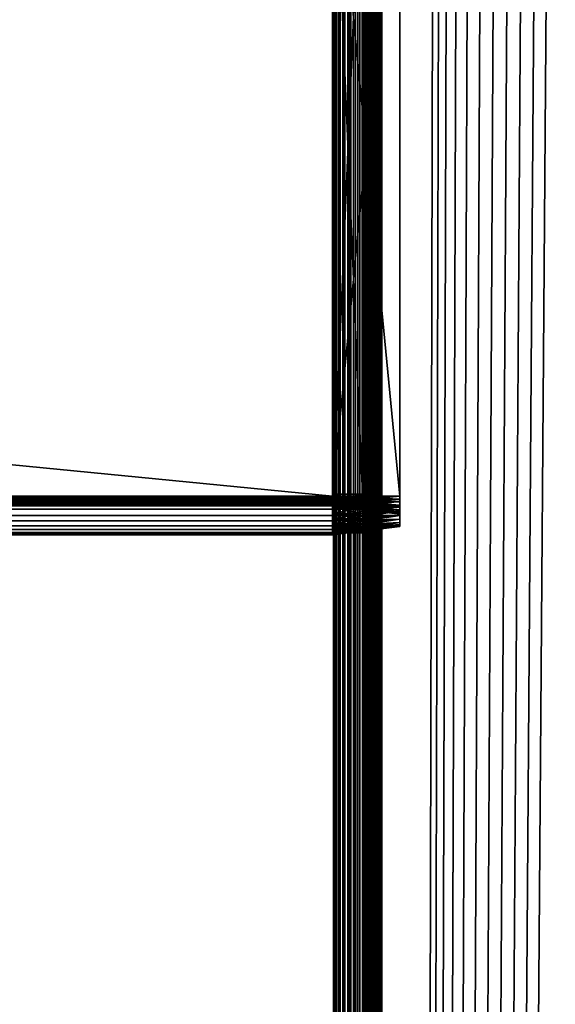
# Model space of a CAD drawing. Extents: x -842 to -392, y -810 to 885.
# Drawn here: x -448 to -420, y 279 to 330 of the extents above; entities that cross this region are included whole.
import ezdxf

# ---------------------------------------------------------------- set-up
doc = ezdxf.new("R2010")
doc.units = 0
doc.header["$MEASUREMENT"] = 0

msp = doc.modelspace()

# ---------------------------------------------------------------- linework, layer by layer
for points in [[(-431.523834, 883.021301, -27.93412), (-431.523834, -808.978699, -27.93412), (-431.561829, 80.021286, -27.5)], [(-431.523834, 883.021301, -27.93412), (-431.561829, 80.021286, -27.5), (-431.561829, 187.521301, -27.5)], [(-431.561829, 187.521301, -27.5), (-431.561829, 280.021271, -27.5), (-431.523834, 883.021301, -27.93412)], [(-431.523834, 883.021301, -27.93412), (-431.561829, 280.021271, -27.5), (-431.561829, 361.02124, -27.5)], [(-431.561829, 361.02124, -2.5), (-431.561829, 280.021271, -2.5), (-431.531036, 883.021301, -2.108914)], [(-431.531036, 883.021301, -2.108914), (-431.561829, 280.021271, -2.5), (-431.561829, 187.521301, -2.5)], [(-431.531036, 883.021301, -2.108914), (-431.561829, 187.521301, -2.5), (-431.561829, 80.021286, -2.5)], [(-431.561829, 80.021286, -2.5), (-431.531036, -808.978699, -2.108914), (-431.531036, 883.021301, -2.108914)], [(-431.531036, 883.021301, -2.108914), (-431.531036, -808.978699, -2.108914), (-431.439453, -808.978699, -1.727458)], [(-431.531036, 883.021301, -2.108914), (-431.439453, -808.978699, -1.727458), (-431.439453, 883.021301, -1.727458)], [(-431.411041, 883.021301, -28.355051), (-431.411041, -808.978699, -28.355051), (-431.523834, -808.978699, -27.93412)], [(-431.411041, 883.021301, -28.355051), (-431.523834, -808.978699, -27.93412), (-431.523834, 883.021301, -27.93412)], [(-431.439453, 883.021301, -1.727458), (-431.439453, -808.978699, -1.727458), (-431.289337, -808.978699, -1.365024)], [(-431.439453, 883.021301, -1.727458), (-431.289337, -808.978699, -1.365024), (-431.289337, 883.021301, -1.365024)], [(-431.226868, 883.021301, -28.75), (-431.226868, -808.978699, -28.75), (-431.411041, -808.978699, -28.355051)], [(-431.226868, 883.021301, -28.75), (-431.411041, -808.978699, -28.355051), (-431.411041, 883.021301, -28.355051)], [(-431.289337, 883.021301, -1.365024), (-431.289337, -808.978699, -1.365024), (-431.084351, -808.978699, -1.030537)], [(-431.289337, 883.021301, -1.365024), (-431.084351, -808.978699, -1.030537), (-431.084351, 883.021301, -1.030537)], [(-430.976929, 883.021301, -29.10697), (-430.976929, -808.978699, -29.10697), (-431.226868, -808.978699, -28.75)], [(-430.976929, 883.021301, -29.10697), (-431.226868, -808.978699, -28.75), (-431.226868, 883.021301, -28.75)], [(-431.084351, 883.021301, -1.030537), (-431.084351, -808.978699, -1.030537), (-430.82959, -808.978699, -0.732233)], [(-431.084351, 883.021301, -1.030537), (-430.82959, -808.978699, -0.732233), (-430.82959, 883.021301, -0.732233)], [(-430.668793, 883.021301, -29.415112), (-430.668793, -808.978699, -29.415112), (-430.976929, -808.978699, -29.10697)], [(-430.668793, 883.021301, -29.415112), (-430.976929, -808.978699, -29.10697), (-430.976929, 883.021301, -29.10697)], [(-430.82959, 883.021301, -0.732233), (-430.82959, -808.978699, -0.732233), (-430.531281, -808.978699, -0.477457)], [(-430.82959, 883.021301, -0.732233), (-430.531281, -808.978699, -0.477457), (-430.531281, 883.021301, -0.477457)], [(-430.311829, 883.021301, -29.665064), (-430.311829, -808.978699, -29.665064), (-430.668793, -808.978699, -29.415112)], [(-430.311829, 883.021301, -29.665064), (-430.668793, -808.978699, -29.415112), (-430.668793, 883.021301, -29.415112)], [(-430.531281, 883.021301, -0.477457), (-430.531281, -808.978699, -0.477457), (-430.196777, -808.978699, -0.272484)], [(-430.531281, 883.021301, -0.477457), (-430.196777, -808.978699, -0.272484), (-430.196777, 883.021301, -0.272484)], [(-429.91687, 883.021301, -29.849232), (-429.91687, -808.978699, -29.849232), (-430.311829, -808.978699, -29.665064)], [(-429.91687, 883.021301, -29.849232), (-430.311829, -808.978699, -29.665064), (-430.311829, 883.021301, -29.665064)], [(-430.196777, 883.021301, -0.272484), (-430.196777, -808.978699, -0.272484), (-429.834351, -808.978699, -0.122359)], [(-430.196777, 883.021301, -0.272484), (-429.834351, -808.978699, -0.122359), (-429.834351, 883.021301, -0.122359)], [(-430.061829, 361.02124, -27.5), (-430.061829, 280.021271, -27.5), (-430.0495, 883.021301, -27.656435)], [(-430.0495, 883.021301, -27.656435), (-430.061829, 280.021271, -27.5), (-430.061829, 187.521301, -27.5)], [(-430.0495, 883.021301, -27.656435), (-430.061829, 187.521301, -27.5), (-430.061829, 80.021286, -27.5)], [(-430.061829, 80.021286, -27.5), (-430.0495, -808.978699, -27.656435), (-430.0495, 883.021301, -27.656435)], [(-430.0495, 883.021301, -2.343565), (-430.0495, -808.978699, -2.343565), (-430.061829, 80.021286, -2.5)], [(-430.0495, 883.021301, -2.343565), (-430.061829, 80.021286, -2.5), (-430.061829, 187.521301, -2.5)], [(-430.061829, 187.521301, -2.5), (-430.061829, 280.021271, -2.5), (-430.0495, 883.021301, -2.343565)], [(-430.0495, 883.021301, -2.343565), (-430.061829, 280.021271, -2.5), (-430.061829, 361.02124, -2.5)], [(-430.0495, 883.021301, -27.656435), (-430.0495, -808.978699, -27.656435), (-430.012878, -808.978699, -27.809017)], [(-430.0495, 883.021301, -27.656435), (-430.012878, -808.978699, -27.809017), (-430.012878, 883.021301, -27.809017)], [(-430.012878, 883.021301, -2.190983), (-430.012878, -808.978699, -2.190983), (-430.0495, -808.978699, -2.343565)], [(-430.012878, 883.021301, -2.190983), (-430.0495, -808.978699, -2.343565), (-430.0495, 883.021301, -2.343565)], [(-430.012878, 883.021301, -27.809017), (-430.012878, -808.978699, -27.809017), (-429.95282, -808.978699, -27.953989)], [(-430.012878, 883.021301, -27.809017), (-429.95282, -808.978699, -27.953989), (-429.95282, 883.021301, -27.953989)], [(-429.95282, 883.021301, -2.04601), (-429.95282, -808.978699, -2.04601), (-430.012878, -808.978699, -2.190983)], [(-429.95282, 883.021301, -2.04601), (-430.012878, -808.978699, -2.190983), (-430.012878, 883.021301, -2.190983)], [(-429.95282, 883.021301, -27.953989), (-429.95282, -808.978699, -27.953989), (-429.870819, -808.978699, -28.087786)], [(-429.95282, 883.021301, -27.953989), (-429.870819, -808.978699, -28.087786), (-429.870819, 883.021301, -28.087786)], [(-429.870819, 883.021301, -1.912215), (-429.870819, -808.978699, -1.912215), (-429.95282, -808.978699, -2.04601)], [(-429.870819, 883.021301, -1.912215), (-429.95282, -808.978699, -2.04601), (-429.95282, 883.021301, -2.04601)], [(-429.495941, 883.021301, -29.962021), (-429.495941, -808.978699, -29.962021), (-429.91687, -808.978699, -29.849232)], [(-429.495941, 883.021301, -29.962021), (-429.91687, -808.978699, -29.849232), (-429.91687, 883.021301, -29.849232)], [(-429.870819, 883.021301, -28.087786), (-429.870819, -808.978699, -28.087786), (-429.768921, -808.978699, -28.207106)], [(-429.870819, 883.021301, -28.087786), (-429.768921, -808.978699, -28.207106), (-429.768921, 883.021301, -28.207106)], [(-429.768921, 883.021301, -1.792893), (-429.768921, -808.978699, -1.792893), (-429.870819, -808.978699, -1.912215)], [(-429.768921, 883.021301, -1.792893), (-429.870819, -808.978699, -1.912215), (-429.870819, 883.021301, -1.912215)], [(-429.834351, 883.021301, -0.122359), (-429.834351, -808.978699, -0.122359), (-429.452911, -808.978699, -0.030779)], [(-429.834351, 883.021301, -0.122359), (-429.452911, -808.978699, -0.030779), (-429.452911, 883.021301, -0.030779)], [(-429.768921, 883.021301, -28.207106), (-429.768921, -808.978699, -28.207106), (-429.649597, -808.978699, -28.309017)], [(-429.768921, 883.021301, -28.207106), (-429.649597, -808.978699, -28.309017), (-429.649597, 883.021301, -28.309017)], [(-429.649597, 883.021301, -1.690983), (-429.649597, -808.978699, -1.690983), (-429.768921, -808.978699, -1.792893)], [(-429.649597, 883.021301, -1.690983), (-429.768921, -808.978699, -1.792893), (-429.768921, 883.021301, -1.792893)], [(-429.649597, 883.021301, -28.309017), (-429.649597, -808.978699, -28.309017), (-429.515808, -808.978699, -28.391006)], [(-429.649597, 883.021301, -28.309017), (-429.515808, -808.978699, -28.391006), (-429.515808, 883.021301, -28.391006)], [(-429.515808, 883.021301, -1.608994), (-429.515808, -808.978699, -1.608994), (-429.649597, -808.978699, -1.690983)], [(-429.515808, 883.021301, -1.608994), (-429.649597, -808.978699, -1.690983), (-429.649597, 883.021301, -1.690983)], [(-429.515808, 883.021301, -28.391006), (-429.515808, -808.978699, -28.391006), (-429.370819, -808.978699, -28.451057)], [(-429.515808, 883.021301, -28.391006), (-429.370819, -808.978699, -28.451057), (-429.370819, 883.021301, -28.451057)], [(-429.370819, 883.021301, -1.548943), (-429.370819, -808.978699, -1.548943), (-429.515808, -808.978699, -1.608994)], [(-429.370819, 883.021301, -1.548943), (-429.515808, -808.978699, -1.608994), (-429.515808, 883.021301, -1.608994)], [(-429.061829, 883.021301, -30), (-429.061829, -808.978699, -30), (-429.495941, -808.978699, -29.962021)], [(-429.061829, 883.021301, -30), (-429.495941, -808.978699, -29.962021), (-429.495941, 883.021301, -29.962021)], [(-429.452911, 883.021301, -0.030779), (-429.452911, -808.978699, -0.030779), (-429.061829, -808.978699)], [(-429.452911, 883.021301, -0.030779), (-429.061829, -808.978699), (-429.061829, 883.021301)], [(-429.370819, 883.021301, -28.451057), (-429.370819, -808.978699, -28.451057), (-429.218262, -808.978699, -28.487688)], [(-429.370819, 883.021301, -28.451057), (-429.218262, -808.978699, -28.487688), (-429.218262, 883.021301, -28.487688)], [(-429.218262, 883.021301, -1.512312), (-429.218262, -808.978699, -1.512312), (-429.370819, -808.978699, -1.548943)], [(-429.218262, 883.021301, -1.512312), (-429.370819, -808.978699, -1.548943), (-429.370819, 883.021301, -1.548943)], [(-429.218262, 883.021301, -28.487688), (-429.218262, -808.978699, -28.487688), (-429.061829, -808.978699, -28.5)], [(-429.218262, 883.021301, -28.487688), (-429.061829, -808.978699, -28.5), (-429.061829, 883.021301, -28.5)], [(-429.061829, 883.021301, -1.5), (-429.061829, -808.978699, -1.5), (-429.218262, -808.978699, -1.512312)], [(-429.061829, 883.021301, -1.5), (-429.218262, -808.978699, -1.512312), (-429.218262, 883.021301, -1.512312)], [(-394.061798, 883.021301), (-429.061829, 883.021301), (-394.061798, -808.978699)], [(-394.061798, -808.978699), (-429.061829, 883.021301), (-429.061829, -808.978699)], [(-425.199982, 870.969116, -30), (-429.061829, -808.978699, -30), (-429.061829, 883.021301, -30)], [(-429.061829, 883.021301, -1.5), (-394.061798, 883.021301, -1.5), (-429.061829, -808.978699, -1.5)], [(-429.061829, -808.978699, -1.5), (-394.061798, 883.021301, -1.5), (-394.061798, -808.978699, -1.5)], [(-429.061829, -808.978699, -28.5), (-425.199982, 870.969116, -28.5), (-429.061829, 883.021301, -28.5)], [(-394.061798, -808.978699, -30), (-429.061829, -808.978699, -30), (-425.199982, 870.969116, -30)], [(-429.061829, -808.978699, -28.5), (-424.757965, 870.021301, -28.5), (-425.199982, 870.969116, -28.5)], [(-425.199982, 870.969116, -30), (-424.757965, 870.021301, -30), (-394.061798, -808.978699, -30)], [(-424.158081, 869.164551, -28.5), (-424.757965, 870.021301, -28.5), (-429.061829, -808.978699, -28.5)], [(-394.061798, -808.978699, -30), (-424.757965, 870.021301, -30), (-424.158081, 869.164551, -30)], [(-429.061829, -808.978699, -28.5), (-423.418549, 868.424988, -28.5), (-424.158081, 869.164551, -28.5)], [(-394.061798, -808.978699, -30), (-424.158081, 869.164551, -30), (-423.418549, 868.424988, -30)], [(-429.061829, -808.978699, -28.5), (-422.561829, 867.825134, -28.5), (-423.418549, 868.424988, -28.5)], [(-423.418549, 868.424988, -30), (-422.561829, 867.825134, -30), (-394.061798, -808.978699, -30)], [(-421.613922, 867.383118, -28.5), (-422.561829, 867.825134, -28.5), (-429.061829, -808.978699, -28.5)], [(-394.061798, -808.978699, -28.5), (-416.561829, 867.825134, -28.5), (-429.061829, -808.978699, -28.5)], [(-429.061829, -808.978699, -28.5), (-416.561829, 867.825134, -28.5), (-417.509705, 867.383118, -28.5)], [(-422.561829, 867.825134, -30), (-421.613922, 867.383118, -30), (-394.061798, -808.978699, -30)], [(-429.061829, -808.978699, -28.5), (-420.603699, 867.112488, -28.5), (-421.613922, 867.383118, -28.5)], [(-429.061829, -808.978699, -28.5), (-417.509705, 867.383118, -28.5), (-418.519928, 867.112488, -28.5)], [(-394.061798, -808.978699, -30), (-421.613922, 867.383118, -30), (-420.603699, 867.112488, -30)], [(-418.519928, 867.112488, -28.5), (-419.561798, 867.021301, -28.5), (-429.061829, -808.978699, -28.5)], [(-429.061829, -808.978699, -28.5), (-419.561798, 867.021301, -28.5), (-420.603699, 867.112488, -28.5)], [(-394.061798, -808.978699, -30), (-420.603699, 867.112488, -30), (-419.561798, 867.021301, -30)], [(-431.561829, 361.02124, -4.55), (-431.561829, 341.421326, -6.6), (-431.561829, 280.021271, -4.55)], [(-431.561829, 280.021271, -27.5), (-431.561829, 305.621246, -16.4), (-431.561829, 361.02124, -27.5)], [(-431.561829, 361.02124, -27.5), (-431.561829, 305.621246, -16.4), (-431.561829, 341.421326, -16.4)], [(-431.561829, 280.021271, -4.55), (-431.561829, 280.021271, -2.5), (-431.561829, 361.02124, -2.5)], [(-431.561829, 280.021271, -4.55), (-431.561829, 361.02124, -2.5), (-431.561829, 361.02124, -4.55)], [(-430.061829, 361.02124, -27.5), (-430.061829, 341.421326, -16.4), (-430.061829, 280.021271, -27.5)], [(-430.061829, 280.021271, -4.55), (-430.061829, 305.621246, -6.6), (-430.061829, 361.02124, -4.55)], [(-430.061829, 361.02124, -4.55), (-430.061829, 305.621246, -6.6), (-430.061829, 341.421326, -6.6)], [(-430.061829, 361.02124, -4.55), (-430.061829, 361.02124, -2.5), (-430.061829, 280.021271, -2.5)], [(-430.061829, 361.02124, -4.55), (-430.061829, 280.021271, -2.5), (-430.061829, 280.021271, -4.55)], [(-431.626251, 341.521301, -16.5), (-431.626251, 305.521301, -16.5), (-799.38623, 341.521301, -16.5)], [(-799.38623, 341.521301, -16.5), (-431.626251, 305.521301, -16.5), (-799.38623, 305.521301, -16.5)], [(-431.626251, 305.521301, -6.5), (-431.626251, 341.521301, -6.5), (-799.38623, 305.521301, -6.5)], [(-799.38623, 305.521301, -6.5), (-431.626251, 341.521301, -6.5), (-799.38623, 341.521301, -6.5)], [(-431.626251, 305.521301, -15), (-431.626251, 341.521301, -15), (-799.38623, 305.521301, -15)], [(-799.38623, 305.521301, -15), (-431.626251, 341.521301, -15), (-799.38623, 341.521301, -15)], [(-431.626251, 341.521301, -8), (-431.626251, 305.521301, -8), (-799.38623, 341.521301, -8)], [(-799.38623, 341.521301, -8), (-431.626251, 305.521301, -8), (-799.38623, 305.521301, -8)], [(-428.126251, 341.521301, -16.070253), (-428.126251, 305.521301, -16.070253), (-431.626251, 341.521301, -16.5)], [(-431.626251, 341.521301, -16.5), (-428.126251, 305.521301, -16.070253), (-431.626251, 305.521301, -16.5)], [(-428.126251, 305.521301, -6.929746), (-428.126251, 341.521301, -6.929746), (-431.626251, 305.521301, -6.5)], [(-431.626251, 305.521301, -6.5), (-428.126251, 341.521301, -6.929746), (-431.626251, 341.521301, -6.5)], [(-428.126251, 305.521301, -15.429746), (-428.126251, 341.521301, -15.429746), (-431.626251, 305.521301, -15)], [(-431.626251, 305.521301, -15), (-428.126251, 341.521301, -15.429746), (-431.626251, 341.521301, -15)], [(-428.126251, 341.521301, -7.570254), (-428.126251, 305.521301, -7.570254), (-431.626251, 341.521301, -8)], [(-431.626251, 341.521301, -8), (-428.126251, 305.521301, -7.570254), (-431.626251, 305.521301, -8)], [(-431.561829, 280.021271, -4.55), (-431.561829, 341.421326, -6.6), (-431.561829, 305.621246, -6.6)], [(-430.061829, 305.621246, -16.4), (-430.061829, 341.421326, -16.4), (-431.561829, 305.621246, -16.4)], [(-431.561829, 305.621246, -16.4), (-430.061829, 341.421326, -16.4), (-431.561829, 341.421326, -16.4)], [(-430.061829, 341.421326, -6.6), (-430.061829, 305.621246, -6.6), (-431.561829, 341.421326, -6.6)], [(-431.561829, 341.421326, -6.6), (-430.061829, 305.621246, -6.6), (-431.561829, 305.621246, -6.6)], [(-430.061829, 280.021271, -27.5), (-430.061829, 341.421326, -16.4), (-430.061829, 305.621246, -16.4)], [(-428.126251, 341.521301, -7.570254), (-428.126251, 341.521301, -6.929746), (-428.126251, 305.521301, -7.570254)], [(-428.126251, 305.521301, -7.570254), (-428.126251, 341.521301, -6.929746), (-428.126251, 305.521301, -6.929746)], [(-428.126251, 305.521301, -15.429746), (-428.126251, 305.521301, -16.070253), (-428.126251, 341.521301, -15.429746)], [(-428.126251, 341.521301, -15.429746), (-428.126251, 305.521301, -16.070253), (-428.126251, 341.521301, -16.070253)], [(-431.561829, 280.021271, -4.55), (-431.561829, 305.621246, -6.6), (-431.561829, 305.273987, -6.630384)], [(-431.561829, 280.021271, -27.5), (-431.561829, 305.273987, -16.369616), (-431.561829, 305.621246, -16.4)], [(-430.061829, 305.273987, -6.630384), (-431.561829, 305.273987, -6.630384), (-431.561829, 305.621246, -6.6)], [(-430.061829, 305.273987, -6.630384), (-431.561829, 305.621246, -6.6), (-430.061829, 305.621246, -6.6)], [(-430.061829, 305.621246, -16.4), (-431.561829, 305.621246, -16.4), (-431.561829, 305.273987, -16.369616)], [(-430.061829, 305.621246, -16.4), (-431.561829, 305.273987, -16.369616), (-430.061829, 305.273987, -16.369616)], [(-430.061829, 280.021271, -27.5), (-430.061829, 305.621246, -16.4), (-430.061829, 305.273987, -16.369616)], [(-430.061829, 280.021271, -4.55), (-430.061829, 305.273987, -6.630384), (-430.061829, 305.621246, -6.6)], [(-431.626251, 305.521301, -6.5), (-799.38623, 305.521301, -6.5), (-799.38623, 305.173981, -6.530385)], [(-431.626251, 305.521301, -6.5), (-799.38623, 305.173981, -6.530385), (-431.626251, 305.173981, -6.530385)], [(-431.626251, 305.173981, -16.469616), (-799.38623, 305.173981, -16.469616), (-799.38623, 305.521301, -16.5)], [(-431.626251, 305.173981, -16.469616), (-799.38623, 305.521301, -16.5), (-431.626251, 305.521301, -16.5)], [(-431.626251, 305.434479, -8.007596), (-799.38623, 305.434479, -8.007596), (-799.38623, 305.521301, -8)], [(-431.626251, 305.434479, -8.007596), (-799.38623, 305.521301, -8), (-431.626251, 305.521301, -8)], [(-431.626251, 305.521301, -15), (-799.38623, 305.521301, -15), (-799.38623, 305.434479, -14.992404)], [(-431.626251, 305.521301, -15), (-799.38623, 305.434479, -14.992404), (-431.626251, 305.434479, -14.992404)], [(-431.626251, 305.350281, -8.030154), (-799.38623, 305.350281, -8.030154), (-799.38623, 305.434479, -8.007596)], [(-431.626251, 305.350281, -8.030154), (-799.38623, 305.434479, -8.007596), (-431.626251, 305.434479, -8.007596)], [(-431.626251, 305.434479, -14.992404), (-799.38623, 305.434479, -14.992404), (-799.38623, 305.350281, -14.969846)], [(-431.626251, 305.434479, -14.992404), (-799.38623, 305.350281, -14.969846), (-431.626251, 305.350281, -14.969846)], [(-431.626251, 305.271301, -8.066987), (-799.38623, 305.271301, -8.066987), (-799.38623, 305.350281, -8.030154)], [(-431.626251, 305.271301, -8.066987), (-799.38623, 305.350281, -8.030154), (-431.626251, 305.350281, -8.030154)], [(-431.626251, 305.350281, -14.969846), (-799.38623, 305.350281, -14.969846), (-799.38623, 305.271301, -14.933013)], [(-431.626251, 305.350281, -14.969846), (-799.38623, 305.271301, -14.933013), (-431.626251, 305.271301, -14.933013)], [(-431.626251, 305.19989, -8.116978), (-799.38623, 305.19989, -8.116978), (-799.38623, 305.271301, -8.066987)], [(-431.626251, 305.19989, -8.116978), (-799.38623, 305.271301, -8.066987), (-431.626251, 305.271301, -8.066987)], [(-431.626251, 305.271301, -14.933013), (-799.38623, 305.271301, -14.933013), (-799.38623, 305.19989, -14.883022)], [(-431.626251, 305.271301, -14.933013), (-799.38623, 305.19989, -14.883022), (-431.626251, 305.19989, -14.883022)], [(-431.626251, 305.138275, -8.178606), (-799.38623, 305.138275, -8.178606), (-799.38623, 305.19989, -8.116978)], [(-431.626251, 305.138275, -8.178606), (-799.38623, 305.19989, -8.116978), (-431.626251, 305.19989, -8.116978)], [(-431.626251, 305.19989, -14.883022), (-799.38623, 305.19989, -14.883022), (-799.38623, 305.138275, -14.821394)], [(-431.626251, 305.19989, -14.883022), (-799.38623, 305.138275, -14.821394), (-431.626251, 305.138275, -14.821394)], [(-431.626251, 305.173981, -6.530385), (-799.38623, 305.173981, -6.530385), (-799.38623, 304.83725, -6.620615)], [(-431.626251, 305.173981, -6.530385), (-799.38623, 304.83725, -6.620615), (-431.626251, 304.83725, -6.620615)], [(-431.626251, 304.83725, -16.379385), (-799.38623, 304.83725, -16.379385), (-799.38623, 305.173981, -16.469616)], [(-431.626251, 304.83725, -16.379385), (-799.38623, 305.173981, -16.469616), (-431.626251, 305.173981, -16.469616)], [(-431.626251, 305.088287, -8.25), (-799.38623, 305.088287, -8.25), (-799.38623, 305.138275, -8.178606)], [(-431.626251, 305.088287, -8.25), (-799.38623, 305.138275, -8.178606), (-431.626251, 305.138275, -8.178606)], [(-431.626251, 305.138275, -14.821394), (-799.38623, 305.138275, -14.821394), (-799.38623, 305.088287, -14.75)], [(-431.626251, 305.138275, -14.821394), (-799.38623, 305.088287, -14.75), (-431.626251, 305.088287, -14.75)], [(-431.626251, 305.051453, -8.32899), (-799.38623, 305.051453, -8.32899), (-799.38623, 305.088287, -8.25)], [(-431.626251, 305.051453, -8.32899), (-799.38623, 305.088287, -8.25), (-431.626251, 305.088287, -8.25)], [(-431.626251, 305.088287, -14.75), (-799.38623, 305.088287, -14.75), (-799.38623, 305.051453, -14.67101)], [(-431.626251, 305.088287, -14.75), (-799.38623, 305.051453, -14.67101), (-431.626251, 305.051453, -14.67101)], [(-431.626251, 305.0289, -8.413176), (-799.38623, 305.0289, -8.413176), (-799.38623, 305.051453, -8.32899)], [(-431.626251, 305.0289, -8.413176), (-799.38623, 305.051453, -8.32899), (-431.626251, 305.051453, -8.32899)], [(-431.626251, 305.051453, -14.67101), (-799.38623, 305.051453, -14.67101), (-799.38623, 305.0289, -14.586824)], [(-431.626251, 305.051453, -14.67101), (-799.38623, 305.0289, -14.586824), (-431.626251, 305.0289, -14.586824)], [(-431.626251, 305.173981, -6.530385), (-428.126251, 305.248627, -6.953602), (-431.626251, 305.521301, -6.5)], [(-431.626251, 305.521301, -6.5), (-428.126251, 305.248627, -6.953602), (-428.126251, 305.521301, -6.929746)], [(-431.626251, 305.521301, -16.5), (-428.126251, 305.521301, -16.070253), (-431.626251, 305.173981, -16.469616)], [(-431.626251, 305.173981, -16.469616), (-428.126251, 305.521301, -16.070253), (-428.126251, 305.248627, -16.046398)], [(-431.626251, 305.521301, -8), (-428.126251, 305.521301, -7.570254), (-431.626251, 305.434479, -8.007596)], [(-431.626251, 305.434479, -8.007596), (-428.126251, 305.521301, -7.570254), (-428.126251, 305.359833, -7.584379)], [(-431.626251, 305.434479, -14.992404), (-428.126251, 305.359833, -15.415621), (-431.626251, 305.521301, -15)], [(-431.626251, 305.521301, -15), (-428.126251, 305.359833, -15.415621), (-428.126251, 305.521301, -15.429746)], [(-431.626251, 305.434479, -8.007596), (-428.126251, 305.359833, -7.584379), (-431.626251, 305.350281, -8.030154)], [(-431.626251, 305.350281, -14.969846), (-428.126251, 305.203308, -15.373675), (-431.626251, 305.434479, -14.992404)], [(-431.626251, 305.434479, -14.992404), (-428.126251, 305.203308, -15.373675), (-428.126251, 305.359833, -15.415621)], [(-431.626251, 305.350281, -8.030154), (-428.126251, 305.359833, -7.584379), (-428.126251, 305.203308, -7.626325)], [(-431.626251, 305.350281, -8.030154), (-428.126251, 305.203308, -7.626325), (-431.626251, 305.271301, -8.066987)], [(-431.626251, 305.271301, -14.933013), (-428.126251, 305.056427, -15.305183), (-431.626251, 305.350281, -14.969846)], [(-431.626251, 305.350281, -14.969846), (-428.126251, 305.056427, -15.305183), (-428.126251, 305.203308, -15.373675)], [(-431.626251, 305.271301, -8.066987), (-428.126251, 305.203308, -7.626325), (-428.126251, 305.056427, -7.694817)], [(-431.626251, 305.271301, -8.066987), (-428.126251, 305.056427, -7.694817), (-431.626251, 305.19989, -8.116978)], [(-431.626251, 305.19989, -14.883022), (-428.126251, 304.923676, -15.212227), (-431.626251, 305.271301, -14.933013)], [(-431.626251, 305.271301, -14.933013), (-428.126251, 304.923676, -15.212227), (-428.126251, 305.056427, -15.305183)], [(-431.626251, 305.173981, -6.530385), (-428.126251, 304.984222, -7.024444), (-428.126251, 305.248627, -6.953602)], [(-431.626251, 305.173981, -16.469616), (-428.126251, 305.248627, -16.046398), (-431.626251, 304.83725, -16.379385)], [(-431.626251, 304.83725, -16.379385), (-428.126251, 305.248627, -16.046398), (-428.126251, 304.984222, -15.975556)], [(-431.626251, 305.19989, -8.116978), (-428.126251, 305.056427, -7.694817), (-428.126251, 304.923676, -7.787773)], [(-431.626251, 305.19989, -8.116978), (-428.126251, 304.923676, -7.787773), (-431.626251, 305.138275, -8.178606)], [(-431.626251, 305.138275, -14.821394), (-428.126251, 304.809052, -15.09763), (-431.626251, 305.19989, -14.883022)], [(-431.626251, 305.19989, -14.883022), (-428.126251, 304.809052, -15.09763), (-428.126251, 304.923676, -15.212227)], [(-431.626251, 304.83725, -6.620615), (-428.126251, 304.984222, -7.024444), (-431.626251, 305.173981, -6.530385)], [(-431.626251, 305.138275, -8.178606), (-428.126251, 304.923676, -7.787773), (-428.126251, 304.809052, -7.902371)], [(-431.626251, 305.138275, -8.178606), (-428.126251, 304.809052, -7.902371), (-431.626251, 305.088287, -8.25)], [(-431.626251, 305.088287, -14.75), (-428.126251, 304.716095, -14.964873), (-431.626251, 305.138275, -14.821394)], [(-431.626251, 305.138275, -14.821394), (-428.126251, 304.716095, -14.964873), (-428.126251, 304.809052, -15.09763)], [(-431.626251, 305.088287, -8.25), (-428.126251, 304.809052, -7.902371), (-428.126251, 304.716095, -8.035127)], [(-431.626251, 305.088287, -8.25), (-428.126251, 304.716095, -8.035127), (-431.626251, 305.051453, -8.32899)], [(-431.626251, 305.051453, -14.67101), (-428.126251, 304.647614, -14.817992), (-431.626251, 305.088287, -14.75)], [(-431.626251, 305.088287, -14.75), (-428.126251, 304.647614, -14.817992), (-428.126251, 304.716095, -14.964873)], [(-431.626251, 305.051453, -8.32899), (-428.126251, 304.716095, -8.035127), (-428.126251, 304.647614, -8.182008)], [(-431.626251, 305.051453, -8.32899), (-428.126251, 304.647614, -8.182008), (-431.626251, 305.0289, -8.413176)], [(-431.626251, 305.0289, -14.586824), (-428.126251, 304.605682, -14.661448), (-431.626251, 305.051453, -14.67101)], [(-431.626251, 305.051453, -14.67101), (-428.126251, 304.605682, -14.661448), (-428.126251, 304.647614, -14.817992)], [(-431.561829, 305.273987, -6.630384), (-431.561829, 304.937195, -6.720614), (-431.561829, 280.021271, -4.55)], [(-431.561829, 304.937195, -16.279385), (-431.561829, 305.273987, -16.369616), (-431.561829, 280.021271, -27.5)], [(-430.061829, 304.937195, -6.720614), (-431.561829, 304.937195, -6.720614), (-431.561829, 305.273987, -6.630384)], [(-430.061829, 304.937195, -6.720614), (-431.561829, 305.273987, -6.630384), (-430.061829, 305.273987, -6.630384)], [(-430.061829, 305.273987, -16.369616), (-431.561829, 305.273987, -16.369616), (-431.561829, 304.937195, -16.279385)], [(-430.061829, 305.273987, -16.369616), (-431.561829, 304.937195, -16.279385), (-430.061829, 304.937195, -16.279385)], [(-430.061829, 305.273987, -16.369616), (-430.061829, 304.937195, -16.279385), (-430.061829, 280.021271, -27.5)], [(-430.061829, 304.937195, -6.720614), (-430.061829, 305.273987, -6.630384), (-430.061829, 280.021271, -4.55)], [(-428.126251, 305.521301, -7.570254), (-428.126251, 305.521301, -6.929746), (-428.126251, 305.359833, -7.584379)], [(-428.126251, 305.359833, -7.584379), (-428.126251, 305.521301, -6.929746), (-428.126251, 305.248627, -6.953602)], [(-428.126251, 305.359833, -15.415621), (-428.126251, 305.248627, -16.046398), (-428.126251, 305.521301, -15.429746)], [(-428.126251, 305.521301, -15.429746), (-428.126251, 305.248627, -16.046398), (-428.126251, 305.521301, -16.070253)], [(-428.126251, 305.359833, -7.584379), (-428.126251, 305.248627, -6.953602), (-428.126251, 305.203308, -7.626325)], [(-428.126251, 305.203308, -15.373675), (-428.126251, 304.984222, -15.975556), (-428.126251, 305.359833, -15.415621)], [(-428.126251, 305.359833, -15.415621), (-428.126251, 304.984222, -15.975556), (-428.126251, 305.248627, -16.046398)], [(-428.126251, 305.203308, -7.626325), (-428.126251, 305.248627, -6.953602), (-428.126251, 304.984222, -7.024444)], [(-428.126251, 305.203308, -7.626325), (-428.126251, 304.984222, -7.024444), (-428.126251, 305.056427, -7.694817)], [(-428.126251, 305.056427, -15.305183), (-428.126251, 304.736176, -15.85988), (-428.126251, 305.203308, -15.373675)], [(-428.126251, 305.203308, -15.373675), (-428.126251, 304.736176, -15.85988), (-428.126251, 304.984222, -15.975556)], [(-428.126251, 305.056427, -7.694817), (-428.126251, 304.984222, -7.024444), (-428.126251, 304.736176, -7.14012)], [(-428.126251, 305.056427, -7.694817), (-428.126251, 304.736176, -7.14012), (-428.126251, 304.923676, -7.787773)], [(-428.126251, 304.923676, -15.212227), (-428.126251, 304.511963, -15.702884), (-428.126251, 305.056427, -15.305183)], [(-428.126251, 305.056427, -15.305183), (-428.126251, 304.511963, -15.702884), (-428.126251, 304.736176, -15.85988)], [(-431.626251, 305.021301, -8.5), (-799.38623, 305.021301, -8.5), (-799.38623, 305.0289, -8.413176)], [(-431.626251, 305.021301, -8.5), (-799.38623, 305.0289, -8.413176), (-431.626251, 305.0289, -8.413176)], [(-431.626251, 305.0289, -14.586824), (-799.38623, 305.0289, -14.586824), (-799.38623, 305.021301, -14.5)], [(-431.626251, 305.0289, -14.586824), (-799.38623, 305.021301, -14.5), (-431.626251, 305.021301, -14.5)], [(-431.626251, 305.021301, -8.5), (-431.626251, 305.021301, -14.5), (-799.38623, 305.021301, -8.5)], [(-799.38623, 305.021301, -8.5), (-431.626251, 305.021301, -14.5), (-799.38623, 305.021301, -14.5)], [(-431.626251, 304.83725, -6.620615), (-799.38623, 304.83725, -6.620615), (-799.38623, 304.521301, -6.767949)], [(-431.626251, 304.83725, -6.620615), (-799.38623, 304.521301, -6.767949), (-431.626251, 304.521301, -6.767949)], [(-431.626251, 304.521301, -16.232052), (-799.38623, 304.521301, -16.232052), (-799.38623, 304.83725, -16.379385)], [(-431.626251, 304.521301, -16.232052), (-799.38623, 304.83725, -16.379385), (-431.626251, 304.83725, -16.379385)], [(-431.626251, 305.0289, -8.413176), (-428.126251, 304.647614, -8.182008), (-428.126251, 304.605682, -8.338552)], [(-431.626251, 305.0289, -8.413176), (-428.126251, 304.605682, -8.338552), (-431.626251, 305.021301, -8.5)], [(-431.626251, 305.021301, -14.5), (-428.126251, 304.591553, -14.5), (-431.626251, 305.0289, -14.586824)], [(-431.626251, 305.0289, -14.586824), (-428.126251, 304.591553, -14.5), (-428.126251, 304.605682, -14.661448)], [(-431.626251, 305.021301, -8.5), (-428.126251, 304.605682, -8.338552), (-428.126251, 304.591553, -8.5)], [(-428.126251, 304.591553, -8.5), (-428.126251, 304.591553, -14.5), (-431.626251, 305.021301, -8.5)], [(-431.626251, 305.021301, -8.5), (-428.126251, 304.591553, -14.5), (-431.626251, 305.021301, -14.5)], [(-431.626251, 304.83725, -6.620615), (-428.126251, 304.736176, -7.14012), (-428.126251, 304.984222, -7.024444)], [(-431.626251, 304.83725, -16.379385), (-428.126251, 304.984222, -15.975556), (-431.626251, 304.521301, -16.232052)], [(-431.626251, 304.521301, -16.232052), (-428.126251, 304.984222, -15.975556), (-428.126251, 304.736176, -15.85988)], [(-431.626251, 304.521301, -6.767949), (-428.126251, 304.736176, -7.14012), (-431.626251, 304.83725, -6.620615)], [(-431.626251, 304.521301, -6.767949), (-428.126251, 304.511963, -7.297116), (-428.126251, 304.736176, -7.14012)], [(-431.626251, 304.521301, -16.232052), (-428.126251, 304.736176, -15.85988), (-431.626251, 304.235718, -16.032089)], [(-431.626251, 304.235718, -16.032089), (-428.126251, 304.736176, -15.85988), (-428.126251, 304.511963, -15.702884)], [(-431.561829, 304.937195, -6.720614), (-431.561829, 304.621307, -6.867949), (-431.561829, 280.021271, -4.55)], [(-431.561829, 280.021271, -27.5), (-431.561829, 304.621307, -16.132051), (-431.561829, 304.937195, -16.279385)], [(-430.061829, 304.621307, -6.867949), (-431.561829, 304.621307, -6.867949), (-431.561829, 304.937195, -6.720614)], [(-430.061829, 304.621307, -6.867949), (-431.561829, 304.937195, -6.720614), (-430.061829, 304.937195, -6.720614)], [(-430.061829, 304.937195, -16.279385), (-431.561829, 304.937195, -16.279385), (-431.561829, 304.621307, -16.132051)], [(-430.061829, 304.937195, -16.279385), (-431.561829, 304.621307, -16.132051), (-430.061829, 304.621307, -16.132051)], [(-431.561829, 280.021271, -4.55), (-431.561829, 304.621307, -6.867949), (-431.561829, 304.335693, -7.067911)], [(-431.561829, 280.021271, -27.5), (-431.561829, 304.335693, -15.932089), (-431.561829, 304.621307, -16.132051)], [(-430.061829, 304.335693, -7.067911), (-431.561829, 304.335693, -7.067911), (-431.561829, 304.621307, -6.867949)], [(-430.061829, 304.335693, -7.067911), (-431.561829, 304.621307, -6.867949), (-430.061829, 304.621307, -6.867949)], [(-430.061829, 304.621307, -16.132051), (-431.561829, 304.621307, -16.132051), (-431.561829, 304.335693, -15.932089)], [(-430.061829, 304.621307, -16.132051), (-431.561829, 304.335693, -15.932089), (-430.061829, 304.335693, -15.932089)], [(-430.061829, 280.021271, -27.5), (-430.061829, 304.937195, -16.279385), (-430.061829, 304.621307, -16.132051)], [(-430.061829, 280.021271, -4.55), (-430.061829, 304.621307, -6.867949), (-430.061829, 304.937195, -6.720614)], [(-430.061829, 304.621307, -16.132051), (-430.061829, 304.335693, -15.932089), (-430.061829, 280.021271, -27.5)], [(-430.061829, 280.021271, -4.55), (-430.061829, 304.335693, -7.067911), (-430.061829, 304.621307, -6.867949)], [(-428.126251, 304.923676, -7.787773), (-428.126251, 304.736176, -7.14012), (-428.126251, 304.511963, -7.297116)], [(-428.126251, 304.923676, -7.787773), (-428.126251, 304.511963, -7.297116), (-428.126251, 304.809052, -7.902371)], [(-428.126251, 304.809052, -15.09763), (-428.126251, 304.31842, -15.50934), (-428.126251, 304.923676, -15.212227)], [(-428.126251, 304.923676, -15.212227), (-428.126251, 304.31842, -15.50934), (-428.126251, 304.511963, -15.702884)], [(-428.126251, 304.809052, -7.902371), (-428.126251, 304.511963, -7.297116), (-428.126251, 304.31842, -7.49066)], [(-428.126251, 304.809052, -7.902371), (-428.126251, 304.31842, -7.49066), (-428.126251, 304.716095, -8.035127)], [(-428.126251, 304.716095, -14.964873), (-428.126251, 304.161407, -15.285127), (-428.126251, 304.809052, -15.09763)], [(-428.126251, 304.809052, -15.09763), (-428.126251, 304.161407, -15.285127), (-428.126251, 304.31842, -15.50934)], [(-428.126251, 304.716095, -8.035127), (-428.126251, 304.31842, -7.49066), (-428.126251, 304.161407, -7.714873)], [(-428.126251, 304.716095, -8.035127), (-428.126251, 304.161407, -7.714873), (-428.126251, 304.647614, -8.182008)], [(-428.126251, 304.647614, -14.817992), (-428.126251, 304.045746, -15.037059), (-428.126251, 304.716095, -14.964873)], [(-428.126251, 304.716095, -14.964873), (-428.126251, 304.045746, -15.037059), (-428.126251, 304.161407, -15.285127)], [(-428.126251, 304.647614, -8.182008), (-428.126251, 304.161407, -7.714873), (-428.126251, 304.045746, -7.962941)], [(-428.126251, 304.647614, -8.182008), (-428.126251, 304.045746, -7.962941), (-428.126251, 304.605682, -8.338552)], [(-428.126251, 304.605682, -14.661448), (-428.126251, 303.974884, -14.772672), (-428.126251, 304.647614, -14.817992)], [(-428.126251, 304.647614, -14.817992), (-428.126251, 303.974884, -14.772672), (-428.126251, 304.045746, -15.037059)], [(-428.126251, 304.605682, -8.338552), (-428.126251, 304.045746, -7.962941), (-428.126251, 303.974884, -8.227328)], [(-428.126251, 304.605682, -8.338552), (-428.126251, 303.974884, -8.227328), (-428.126251, 304.591553, -8.5)], [(-428.126251, 304.591553, -14.5), (-428.126251, 303.95105, -14.5), (-428.126251, 304.605682, -14.661448)], [(-428.126251, 304.605682, -14.661448), (-428.126251, 303.95105, -14.5), (-428.126251, 303.974884, -14.772672)], [(-428.126251, 304.591553, -8.5), (-428.126251, 303.974884, -8.227328), (-428.126251, 303.95105, -8.5)], [(-428.126251, 304.591553, -8.5), (-428.126251, 303.95105, -8.5), (-428.126251, 304.591553, -14.5)], [(-428.126251, 304.591553, -14.5), (-428.126251, 303.95105, -8.5), (-428.126251, 303.95105, -14.5)], [(-431.626251, 304.521301, -6.767949), (-799.38623, 304.521301, -6.767949), (-799.38623, 304.235718, -6.967911)], [(-431.626251, 304.521301, -6.767949), (-799.38623, 304.235718, -6.967911), (-431.626251, 304.235718, -6.967911)], [(-431.626251, 304.235718, -16.032089), (-799.38623, 304.235718, -16.032089), (-799.38623, 304.521301, -16.232052)], [(-431.626251, 304.235718, -16.032089), (-799.38623, 304.521301, -16.232052), (-431.626251, 304.521301, -16.232052)], [(-431.626251, 304.235718, -6.967911), (-799.38623, 304.235718, -6.967911), (-799.38623, 303.989197, -7.214425)], [(-431.626251, 304.235718, -6.967911), (-799.38623, 303.989197, -7.214425), (-431.626251, 303.989197, -7.214425)], [(-431.626251, 303.989197, -15.785575), (-799.38623, 303.989197, -15.785575), (-799.38623, 304.235718, -16.032089)], [(-431.626251, 303.989197, -15.785575), (-799.38623, 304.235718, -16.032089), (-431.626251, 304.235718, -16.032089)], [(-431.626251, 304.235718, -6.967911), (-428.126251, 304.511963, -7.297116), (-431.626251, 304.521301, -6.767949)], [(-431.626251, 304.235718, -6.967911), (-428.126251, 304.31842, -7.49066), (-428.126251, 304.511963, -7.297116)], [(-431.626251, 304.235718, -16.032089), (-428.126251, 304.511963, -15.702884), (-431.626251, 303.989197, -15.785575)], [(-431.626251, 303.989197, -15.785575), (-428.126251, 304.511963, -15.702884), (-428.126251, 304.31842, -15.50934)], [(-431.626251, 303.989197, -7.214425), (-428.126251, 304.161407, -7.714873), (-428.126251, 304.31842, -7.49066)], [(-431.626251, 303.989197, -7.214425), (-428.126251, 304.31842, -7.49066), (-431.626251, 304.235718, -6.967911)], [(-431.626251, 303.989197, -15.785575), (-428.126251, 304.31842, -15.50934), (-431.626251, 303.789246, -15.5)], [(-431.626251, 303.789246, -15.5), (-428.126251, 304.31842, -15.50934), (-428.126251, 304.161407, -15.285127)], [(-431.626251, 303.789246, -7.5), (-428.126251, 304.045746, -7.962941), (-428.126251, 304.161407, -7.714873)], [(-431.626251, 303.789246, -7.5), (-428.126251, 304.161407, -7.714873), (-431.626251, 303.989197, -7.214425)], [(-431.626251, 303.789246, -15.5), (-428.126251, 304.161407, -15.285127), (-431.626251, 303.641907, -15.18404)], [(-431.626251, 303.641907, -15.18404), (-428.126251, 304.161407, -15.285127), (-428.126251, 304.045746, -15.037059)], [(-431.626251, 303.641907, -7.815959), (-428.126251, 303.974884, -8.227328), (-428.126251, 304.045746, -7.962941)], [(-431.626251, 303.641907, -7.815959), (-428.126251, 304.045746, -7.962941), (-431.626251, 303.789246, -7.5)], [(-431.626251, 303.641907, -15.18404), (-428.126251, 304.045746, -15.037059), (-431.626251, 303.551666, -14.847297)], [(-431.626251, 303.551666, -14.847297), (-428.126251, 304.045746, -15.037059), (-428.126251, 303.974884, -14.772672)], [(-431.561829, 280.021271, -4.55), (-431.561829, 304.335693, -7.067911), (-431.561829, 304.089142, -7.314425)], [(-431.561829, 304.089142, -15.685575), (-431.561829, 304.335693, -15.932089), (-431.561829, 280.021271, -27.5)], [(-430.061829, 304.089142, -7.314425), (-431.561829, 304.089142, -7.314425), (-431.561829, 304.335693, -7.067911)], [(-430.061829, 304.089142, -7.314425), (-431.561829, 304.335693, -7.067911), (-430.061829, 304.335693, -7.067911)], [(-430.061829, 304.335693, -15.932089), (-431.561829, 304.335693, -15.932089), (-431.561829, 304.089142, -15.685575)], [(-430.061829, 304.335693, -15.932089), (-431.561829, 304.089142, -15.685575), (-430.061829, 304.089142, -15.685575)], [(-431.561829, 304.089142, -7.314425), (-431.561829, 303.889252, -7.6), (-431.561829, 280.021271, -4.55)], [(-431.561829, 280.021271, -27.5), (-431.561829, 303.889252, -15.4), (-431.561829, 304.089142, -15.685575)], [(-430.061829, 303.889252, -7.6), (-431.561829, 303.889252, -7.6), (-431.561829, 304.089142, -7.314425)], [(-430.061829, 303.889252, -7.6), (-431.561829, 304.089142, -7.314425), (-430.061829, 304.089142, -7.314425)], [(-430.061829, 304.089142, -15.685575), (-431.561829, 304.089142, -15.685575), (-431.561829, 303.889252, -15.4)], [(-430.061829, 304.089142, -15.685575), (-431.561829, 303.889252, -15.4), (-430.061829, 303.889252, -15.4)], [(-430.061829, 280.021271, -27.5), (-430.061829, 304.335693, -15.932089), (-430.061829, 304.089142, -15.685575)], [(-430.061829, 304.089142, -7.314425), (-430.061829, 304.335693, -7.067911), (-430.061829, 280.021271, -4.55)], [(-430.061829, 280.021271, -27.5), (-430.061829, 304.089142, -15.685575), (-430.061829, 303.889252, -15.4)], [(-430.061829, 280.021271, -4.55), (-430.061829, 303.889252, -7.6), (-430.061829, 304.089142, -7.314425)], [(-431.626251, 303.989197, -7.214425), (-799.38623, 303.989197, -7.214425), (-799.38623, 303.789246, -7.5)], [(-431.626251, 303.989197, -7.214425), (-799.38623, 303.789246, -7.5), (-431.626251, 303.789246, -7.5)], [(-431.626251, 303.789246, -15.5), (-799.38623, 303.789246, -15.5), (-799.38623, 303.989197, -15.785575)], [(-431.626251, 303.789246, -15.5), (-799.38623, 303.989197, -15.785575), (-431.626251, 303.989197, -15.785575)], [(-431.626251, 303.789246, -7.5), (-799.38623, 303.789246, -7.5), (-799.38623, 303.641907, -7.815959)], [(-431.626251, 303.789246, -7.5), (-799.38623, 303.641907, -7.815959), (-431.626251, 303.641907, -7.815959)], [(-431.626251, 303.641907, -15.18404), (-799.38623, 303.641907, -15.18404), (-799.38623, 303.789246, -15.5)], [(-431.626251, 303.641907, -15.18404), (-799.38623, 303.789246, -15.5), (-431.626251, 303.789246, -15.5)], [(-431.626251, 303.641907, -7.815959), (-799.38623, 303.641907, -7.815959), (-799.38623, 303.551666, -8.152703)], [(-431.626251, 303.641907, -7.815959), (-799.38623, 303.551666, -8.152703), (-431.626251, 303.551666, -8.152703)], [(-431.626251, 303.551666, -14.847297), (-799.38623, 303.551666, -14.847297), (-799.38623, 303.641907, -15.18404)], [(-431.626251, 303.551666, -14.847297), (-799.38623, 303.641907, -15.18404), (-431.626251, 303.641907, -15.18404)], [(-431.626251, 303.551666, -8.152703), (-799.38623, 303.551666, -8.152703), (-799.38623, 303.521301, -8.5)], [(-431.626251, 303.551666, -8.152703), (-799.38623, 303.521301, -8.5), (-431.626251, 303.521301, -8.5)], [(-431.626251, 303.521301, -14.5), (-799.38623, 303.521301, -14.5), (-799.38623, 303.551666, -14.847297)], [(-431.626251, 303.521301, -14.5), (-799.38623, 303.551666, -14.847297), (-431.626251, 303.551666, -14.847297)], [(-431.626251, 303.521301, -14.5), (-431.626251, 303.521301, -8.5), (-799.38623, 303.521301, -14.5)], [(-799.38623, 303.521301, -14.5), (-431.626251, 303.521301, -8.5), (-799.38623, 303.521301, -8.5)], [(-431.626251, 303.551666, -8.152703), (-428.126251, 303.95105, -8.5), (-428.126251, 303.974884, -8.227328)], [(-431.626251, 303.551666, -8.152703), (-428.126251, 303.974884, -8.227328), (-431.626251, 303.641907, -7.815959)], [(-431.626251, 303.551666, -14.847297), (-428.126251, 303.974884, -14.772672), (-431.626251, 303.521301, -14.5)], [(-431.626251, 303.521301, -14.5), (-428.126251, 303.974884, -14.772672), (-428.126251, 303.95105, -14.5)], [(-431.626251, 303.521301, -8.5), (-428.126251, 303.95105, -8.5), (-431.626251, 303.551666, -8.152703)], [(-428.126251, 303.95105, -14.5), (-428.126251, 303.95105, -8.5), (-431.626251, 303.521301, -14.5)], [(-431.626251, 303.521301, -14.5), (-428.126251, 303.95105, -8.5), (-431.626251, 303.521301, -8.5)], [(-431.561829, 280.021271, -4.55), (-431.561829, 303.889252, -7.6), (-431.561829, 303.741913, -7.91596)], [(-431.561829, 280.021271, -27.5), (-431.561829, 303.741913, -15.084041), (-431.561829, 303.889252, -15.4)], [(-430.061829, 303.741913, -7.91596), (-431.561829, 303.741913, -7.91596), (-431.561829, 303.889252, -7.6)], [(-430.061829, 303.741913, -7.91596), (-431.561829, 303.889252, -7.6), (-430.061829, 303.889252, -7.6)], [(-430.061829, 303.889252, -15.4), (-431.561829, 303.889252, -15.4), (-431.561829, 303.741913, -15.084041)], [(-430.061829, 303.889252, -15.4), (-431.561829, 303.741913, -15.084041), (-430.061829, 303.741913, -15.084041)], [(-431.561829, 280.021271, -4.55), (-431.561829, 303.741913, -7.91596), (-431.561829, 303.651642, -8.252704)], [(-431.561829, 303.651642, -14.747296), (-431.561829, 303.741913, -15.084041), (-431.561829, 280.021271, -27.5)], [(-430.061829, 303.651642, -8.252704), (-431.561829, 303.651642, -8.252704), (-431.561829, 303.741913, -7.91596)], [(-430.061829, 303.651642, -8.252704), (-431.561829, 303.741913, -7.91596), (-430.061829, 303.741913, -7.91596)], [(-430.061829, 303.741913, -15.084041), (-431.561829, 303.741913, -15.084041), (-431.561829, 303.651642, -14.747296)], [(-430.061829, 303.741913, -15.084041), (-431.561829, 303.651642, -14.747296), (-430.061829, 303.651642, -14.747296)], [(-431.561829, 303.651642, -14.747296), (-431.561829, 280.021271, -27.5), (-431.561829, 303.621246, -14.4)], [(-431.561829, 303.621246, -8.6), (-431.561829, 280.021271, -4.55), (-431.561829, 303.651642, -8.252704)], [(-430.061829, 303.621246, -8.6), (-431.561829, 303.621246, -8.6), (-431.561829, 303.651642, -8.252704)], [(-430.061829, 303.621246, -8.6), (-431.561829, 303.651642, -8.252704), (-430.061829, 303.651642, -8.252704)], [(-430.061829, 303.651642, -14.747296), (-431.561829, 303.651642, -14.747296), (-431.561829, 303.621246, -14.4)], [(-430.061829, 303.651642, -14.747296), (-431.561829, 303.621246, -14.4), (-430.061829, 303.621246, -14.4)], [(-431.561829, 303.621246, -14.4), (-431.561829, 280.021271, -27.5), (-431.561829, 280.021271, -4.55)], [(-431.561829, 303.621246, -14.4), (-431.561829, 280.021271, -4.55), (-431.561829, 303.621246, -8.6)], [(-430.061829, 303.621246, -8.6), (-430.061829, 303.621246, -14.4), (-431.561829, 303.621246, -8.6)], [(-431.561829, 303.621246, -8.6), (-430.061829, 303.621246, -14.4), (-431.561829, 303.621246, -14.4)], [(-430.061829, 303.889252, -15.4), (-430.061829, 303.741913, -15.084041), (-430.061829, 280.021271, -27.5)], [(-430.061829, 280.021271, -4.55), (-430.061829, 303.741913, -7.91596), (-430.061829, 303.889252, -7.6)], [(-430.061829, 280.021271, -27.5), (-430.061829, 303.741913, -15.084041), (-430.061829, 303.651642, -14.747296)], [(-430.061829, 303.651642, -8.252704), (-430.061829, 303.741913, -7.91596), (-430.061829, 280.021271, -4.55)], [(-430.061829, 303.621246, -8.6), (-430.061829, 303.651642, -8.252704), (-430.061829, 280.021271, -4.55)], [(-430.061829, 280.021271, -27.5), (-430.061829, 303.651642, -14.747296), (-430.061829, 280.021271, -4.55)], [(-430.061829, 280.021271, -4.55), (-430.061829, 303.651642, -14.747296), (-430.061829, 303.621246, -14.4)], [(-430.061829, 280.021271, -4.55), (-430.061829, 303.621246, -14.4), (-430.061829, 303.621246, -8.6)], [(-431.561829, 255.9534, -15.685575), (-431.561829, 256.15332, -15.4), (-431.561829, 280.021271, -27.5)], [(-431.561829, 256.3909, -8.252704), (-431.561829, 256.300659, -7.91596), (-431.561829, 280.021271, -4.55)], [(-431.561829, 256.3909, -8.252704), (-431.561829, 280.021271, -4.55), (-431.561829, 256.421295, -8.6)], [(-431.561829, 256.15332, -15.4), (-431.561829, 256.300659, -15.084041), (-431.561829, 280.021271, -27.5)], [(-431.561829, 280.021271, -27.5), (-431.561829, 256.300659, -15.084041), (-431.561829, 256.3909, -14.747296)], [(-431.561829, 280.021271, -27.5), (-431.561829, 256.3909, -14.747296), (-431.561829, 280.021271, -4.55)], [(-431.561829, 280.021271, -4.55), (-431.561829, 256.3909, -14.747296), (-431.561829, 256.421295, -14.4)], [(-431.561829, 280.021271, -4.55), (-431.561829, 256.421295, -14.4), (-431.561829, 256.421295, -8.6)], [(-431.561829, 256.300659, -7.91596), (-431.561829, 256.15332, -7.6), (-431.561829, 280.021271, -4.55)], [(-431.561829, 280.021271, -4.55), (-431.561829, 256.15332, -7.6), (-431.561829, 255.9534, -7.314425)], [(-431.561829, 280.021271, -4.55), (-431.561829, 255.9534, -7.314425), (-431.561829, 255.706879, -7.067911)], [(-431.561829, 255.706879, -7.067911), (-431.561829, 255.421249, -6.867949), (-431.561829, 280.021271, -4.55)], [(-431.561829, 280.021271, -4.55), (-431.561829, 255.421249, -6.867949), (-431.561829, 255.105347, -6.720614)], [(-431.561829, 280.021271, -4.55), (-431.561829, 255.105347, -6.720614), (-431.561829, 254.76857, -6.630384)], [(-431.561829, 254.76857, -6.630384), (-431.561829, 254.421326, -6.6), (-431.561829, 280.021271, -4.55)], [(-431.561829, 280.021271, -4.55), (-431.561829, 254.421326, -6.6), (-431.561829, 218.621338, -6.6)], [(-431.561829, 280.021271, -4.55), (-431.561829, 218.621338, -6.6), (-431.561829, 187.521301, -4.55)], [(-431.561829, 280.021271, -27.5), (-431.561829, 254.76857, -16.369616), (-431.561829, 255.105347, -16.279385)], [(-431.561829, 255.105347, -16.279385), (-431.561829, 255.421249, -16.132051), (-431.561829, 280.021271, -27.5)], [(-431.561829, 280.021271, -27.5), (-431.561829, 255.421249, -16.132051), (-431.561829, 255.706879, -15.932089)], [(-431.561829, 280.021271, -27.5), (-431.561829, 255.706879, -15.932089), (-431.561829, 255.9534, -15.685575)], [(-431.561829, 187.521301, -27.5), (-431.561829, 218.621338, -16.4), (-431.561829, 280.021271, -27.5)], [(-431.561829, 280.021271, -27.5), (-431.561829, 218.621338, -16.4), (-431.561829, 254.421326, -16.4)], [(-431.561829, 280.021271, -27.5), (-431.561829, 254.421326, -16.4), (-431.561829, 254.76857, -16.369616)], [(-431.561829, 187.521301, -4.55), (-431.561829, 187.521301, -2.5), (-431.561829, 280.021271, -2.5)], [(-431.561829, 187.521301, -4.55), (-431.561829, 280.021271, -2.5), (-431.561829, 280.021271, -4.55)], [(-430.061829, 254.76857, -16.369616), (-430.061829, 254.421326, -16.4), (-430.061829, 280.021271, -27.5)], [(-430.061829, 256.300659, -15.084041), (-430.061829, 256.15332, -15.4), (-430.061829, 280.021271, -27.5)], [(-430.061829, 280.021271, -27.5), (-430.061829, 256.15332, -15.4), (-430.061829, 255.9534, -15.685575)], [(-430.061829, 280.021271, -27.5), (-430.061829, 255.9534, -15.685575), (-430.061829, 255.706879, -15.932089)], [(-430.061829, 280.021271, -27.5), (-430.061829, 254.421326, -16.4), (-430.061829, 187.521301, -27.5)], [(-430.061829, 280.021271, -4.55), (-430.061829, 255.706879, -7.067911), (-430.061829, 255.9534, -7.314425)], [(-430.061829, 256.3909, -8.252704), (-430.061829, 256.421295, -8.6), (-430.061829, 280.021271, -4.55)], [(-430.061829, 280.021271, -4.55), (-430.061829, 256.421295, -8.6), (-430.061829, 256.421295, -14.4)], [(-430.061829, 280.021271, -4.55), (-430.061829, 256.421295, -14.4), (-430.061829, 280.021271, -27.5)], [(-430.061829, 280.021271, -27.5), (-430.061829, 256.421295, -14.4), (-430.061829, 256.3909, -14.747296)], [(-430.061829, 280.021271, -27.5), (-430.061829, 256.3909, -14.747296), (-430.061829, 256.300659, -15.084041)], [(-430.061829, 255.706879, -15.932089), (-430.061829, 255.421249, -16.132051), (-430.061829, 280.021271, -27.5)], [(-430.061829, 280.021271, -27.5), (-430.061829, 255.421249, -16.132051), (-430.061829, 255.105347, -16.279385)], [(-430.061829, 280.021271, -27.5), (-430.061829, 255.105347, -16.279385), (-430.061829, 254.76857, -16.369616)], [(-430.061829, 255.9534, -7.314425), (-430.061829, 256.15332, -7.6), (-430.061829, 280.021271, -4.55)], [(-430.061829, 280.021271, -4.55), (-430.061829, 256.15332, -7.6), (-430.061829, 256.300659, -7.91596)], [(-430.061829, 280.021271, -4.55), (-430.061829, 256.300659, -7.91596), (-430.061829, 256.3909, -8.252704)], [(-430.061829, 254.76857, -6.630384), (-430.061829, 255.105347, -6.720614), (-430.061829, 280.021271, -4.55)], [(-430.061829, 280.021271, -4.55), (-430.061829, 255.105347, -6.720614), (-430.061829, 255.421249, -6.867949)], [(-430.061829, 280.021271, -4.55), (-430.061829, 255.421249, -6.867949), (-430.061829, 255.706879, -7.067911)], [(-430.061829, 187.521301, -4.55), (-430.061829, 218.621338, -6.6), (-430.061829, 280.021271, -4.55)], [(-430.061829, 280.021271, -4.55), (-430.061829, 218.621338, -6.6), (-430.061829, 254.421326, -6.6)], [(-430.061829, 280.021271, -4.55), (-430.061829, 254.421326, -6.6), (-430.061829, 254.76857, -6.630384)], [(-430.061829, 280.021271, -4.55), (-430.061829, 280.021271, -2.5), (-430.061829, 187.521301, -2.5)], [(-430.061829, 280.021271, -4.55), (-430.061829, 187.521301, -2.5), (-430.061829, 187.521301, -4.55)]]:
    msp.add_3dface(points)

doc.saveas('drawing.dxf')
